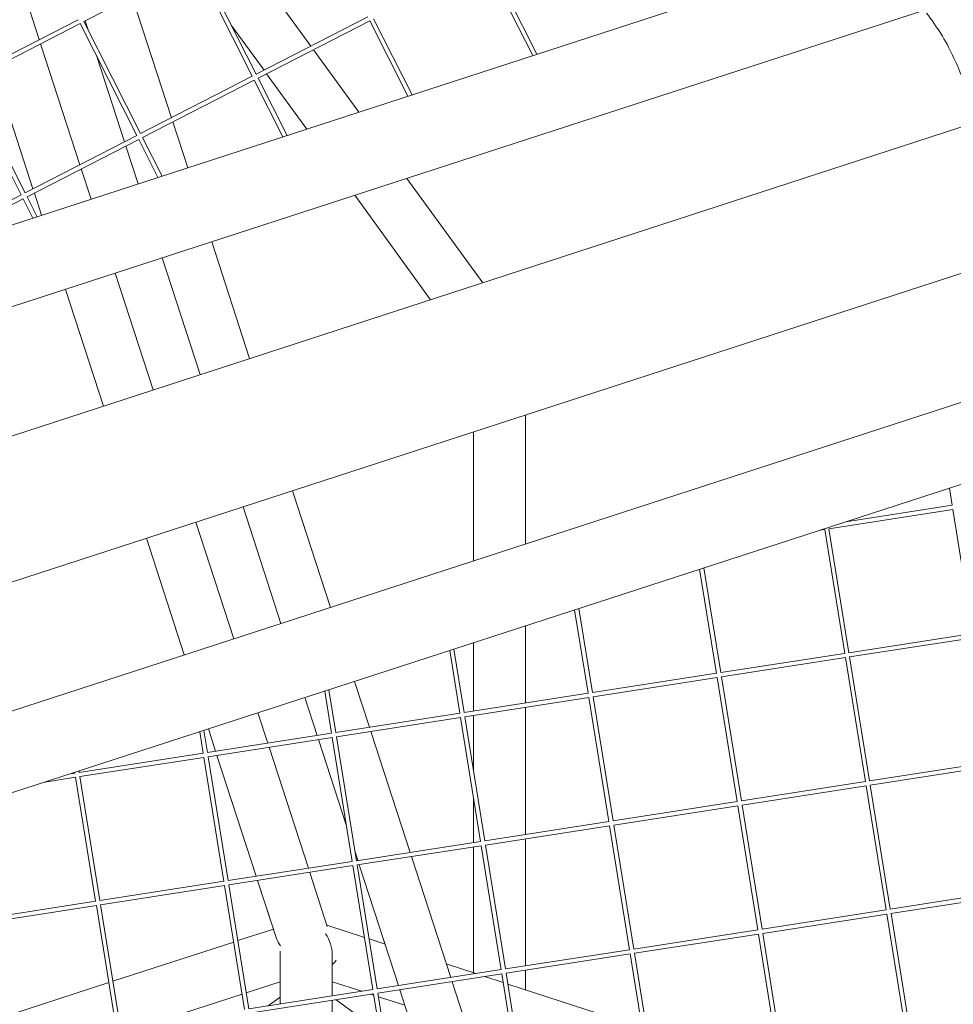
# Model space of a CAD drawing. Units: millimetres. Extents: x -4811 to 3814, y -4632 to 3814.
# Drawn here: x -732 to -409, y -410 to -70 of the extents above; entities that cross this region are included whole.
import ezdxf

# ---------------------------------------------------------------- set-up
doc = ezdxf.new("R2010")
doc.units = ezdxf.units.MM
doc.linetypes.add('STRICHPUNKT', pattern=[25.4, 12.7, -6.35, 0, -6.35])
doc.layers.add('DNA Tower XL.03', color=252, linetype='Continuous', plot=False)
doc.layers.add('SICHER-MIN', color=7, linetype='STRICHPUNKT')

msp = doc.modelspace()

# ---------------------------------------------------------------- linework, layer by layer
at = {"layer": 'DNA Tower XL.03', "color": 7, "linetype": 'Continuous', "lineweight": 0}
for p, q in [((-412.9003, -36.0685, 5876.7607), (-910.8742, -197.87, 5876.7607)), ((-631.5281, -78.9317, 5876.7607), (-657.3258, -43.4243, 5876.7607)), ((-709.9602, -70.4359, 5876.7607), (-671.3749, -50.6342, 5876.7607)), ((-651.7979, -89.334, 5876.7607), (-671.3788, -50.6264, 5876.7607)), ((-650.4633, -88.6491, 5876.7607), (-670.0404, -49.9493, 5876.7607)), ((-554.8454, -82.1892, 5876.7607), (-571.2849, -49.6915, 5876.7607)), ((-553.4017, -81.7201, 5876.7607), (-569.9464, -49.0144, 5876.7607)), ((-731.4764, -58.0068, 5876.7607), (-725.4097, -76.6784, 5876.7607)), ((-693.3028, -61.8874, 5876.7607), (-679.7277, -103.6673, 5876.7607)), ((-419.5011, -66.4975, 5876.7607), (-887.2902, -218.4914, 5876.7607)), ((-750.565, -89.5879, 5876.7607), (-711.9719, -69.7822, 5876.7607)), ((-749.8801, -90.9224, 5876.7607), (-711.2948, -71.1207, 5876.7607)), ((-691.7177, -109.8205, 5876.7607), (-711.2987, -71.113, 5876.7607)), ((-690.3832, -109.1356, 5876.7607), (-709.9602, -70.4359, 5876.7607)), ((-709.5243, -70.2121, 5876.7607), (-708.5382, -73.2469, 5876.7607)), ((-650.4711, -88.6531, 5876.7607), (-611.878, -68.8474, 5876.7607)), ((-649.7862, -89.9876, 5876.7607), (-611.2009, -70.1859, 5876.7607)), ((-598.0306, -96.2209, 5876.7607), (-611.2048, -70.1781, 5876.7607)), ((-596.5868, -95.7518, 5876.7607), (-609.8663, -69.501, 5876.7607)), ((-647.7347, -87.2488, 5876.7607), (-659.0507, -71.6736, 5876.7607)), ((-724.9401, -78.1234, 5876.7607), (-711.365, -119.9034, 5876.7607)), ((-614.9683, -101.7243, 5876.7607), (-630.6359, -80.1598, 5876.7607)), ((-705.5198, -82.5368, 5876.7607), (-695.9491, -111.9921, 5876.7607)), ((-741.1616, -86.4481, 5876.7607), (-727.5865, -128.2281, 5876.7607)), ((-727.5865, -128.2281, 5876.7607), (-741.1616, -86.4482, 5876.7607)), ((-741.1616, -86.4482, 5876.7607), (-727.5865, -128.2281, 5876.7607)), ((-731.6376, -130.3071, 5876.7607), (-751.2186, -91.5995, 5876.7607)), ((-730.3031, -129.6222, 5876.7607), (-749.8801, -90.9224, 5876.7607)), ((-690.3909, -109.1396, 5876.7607), (-651.7979, -89.334, 5876.7607)), ((-689.7061, -110.4742, 5876.7607), (-651.1207, -90.6725, 5876.7607)), ((-641.2157, -110.2526, 5876.7607), (-651.1247, -90.6647, 5876.7607)), ((-639.772, -109.7835, 5876.7607), (-649.7862, -89.9876, 5876.7607)), ((-632.9683, -107.5729, 5876.7607), (-646.8424, -88.4769, 5876.7607)), ((-679.2582, -105.1124, 5876.7607), (-674.1148, -120.9422, 5876.7607)), ((-879.6737, -260.5882, 5876.7607), (-402.6105, -105.581, 5876.7607)), ((-730.3108, -129.6262, 5876.7607), (-691.7177, -109.8205, 5876.7607)), ((-729.626, -130.9607, 5876.7607), (-691.0406, -111.159, 5876.7607)), ((-684.4009, -124.2843, 5876.7607), (-691.0446, -111.1513, 5876.7607)), ((-682.9572, -123.8153, 5876.7607), (-689.7061, -110.4742, 5876.7607)), ((-695.4796, -113.4371, 5876.7607), (-691.2338, -126.5045, 5876.7607)), ((-710.8955, -121.3484, 5876.7607), (-707.5026, -131.7905, 5876.7607)), ((-572.1447, -160.666, 5876.7607), (-598.3432, -124.6068, 5876.7607)), ((-770.2307, -150.1128, 5876.7607), (-731.6376, -130.3071, 5876.7607)), ((-769.5458, -151.4473, 5876.7607), (-730.9605, -131.6456, 5876.7607)), ((-727.5861, -138.3161, 5876.7607), (-730.9644, -131.6378, 5876.7607)), ((-726.1424, -137.847, 5876.7607), (-729.626, -130.9607, 5876.7607)), ((-724.6216, -137.3528, 5876.7607), (-727.1169, -129.6731, 5876.7607)), ((-727.1169, -129.6731, 5876.7607), (-724.6216, -137.3528, 5876.7607)), ((-727.1169, -129.6731, 5876.7607), (-724.6217, -137.3528, 5876.7607)), ((-590.1447, -166.5145, 5876.7607), (-616.3432, -130.4554, 5876.7607)), ((-817.4691, -290.8469, 5876.7607), (-340.4058, -135.8397, 5876.7607)), ((-665.8022, -146.5256, 5876.7607), (-652.7029, -186.841, 5876.7607)), ((-682.9212, -152.0879, 5876.7607), (-669.822, -192.4033, 5876.7607)), ((-699.1901, -157.374, 5876.7607), (-686.0908, -197.6893, 5876.7607)), ((-703.2098, -203.2516, 5876.7607), (-716.3091, -162.9363, 5876.7607)), ((-716.3091, -162.9363, 5876.7607), (-703.2098, -203.2516, 5876.7607)), ((-716.3091, -162.9363, 5876.7607), (-703.2098, -203.2516, 5876.7607)), ((-798.887, -329.3808, 5876.7607), (-331.0979, -177.3869, 5876.7607)), ((-805.8459, -359.9262, 5876.7607), (-307.872, -198.1247, 5876.7607)), ((-557.3119, -250.8883, 5876.7607), (-557.3119, -206.3167, 5876.7607)), ((-575.3119, -256.7368, 5876.7607), (-575.3119, -212.1653, 5876.7607)), ((-637.8701, -232.4917, 5876.7607), (-624.7709, -272.807, 5876.7607)), ((-409.86, -237.5141, 5876.7607), (-410.8186, -231.574, 5876.7607)), ((-654.9892, -238.054, 5876.7607), (-641.8899, -278.3693, 5876.7607)), ((-446.6872, -243.2285, 5876.7607), (-409.8614, -237.5055, 5876.7607)), ((-452.4864, -245.6477, 5876.7607), (-409.6225, -238.9864, 5876.7607)), ((-402.7121, -281.8109, 5876.7607), (-409.6225, -238.9864, 5876.7607)), ((-671.258, -243.34, 5876.7607), (-658.1587, -283.6554, 5876.7607)), ((-455.6423, -246.1381, 5876.7607), (-453.96, -245.8767, 5876.7607)), ((-447.0496, -288.7012, 5876.7607), (-453.96, -245.8767, 5876.7607)), ((-445.5688, -288.4622, 5876.7607), (-452.4778, -245.6464, 5876.7607)), ((-675.2777, -289.2177, 5876.7607), (-688.377, -248.9023, 5876.7607)), ((-688.377, -248.9023, 5876.7607), (-675.2777, -289.2177, 5876.7607)), ((-688.377, -248.9023, 5876.7607), (-675.2778, -289.2177, 5876.7607)), ((-491.3872, -295.5915, 5876.7607), (-497.1889, -259.6375, 5876.7607)), ((-489.9063, -295.3526, 5876.7607), (-495.7452, -259.1684, 5876.7607)), ((-535.7247, -302.4819, 5876.7607), (-540.3741, -273.6692, 5876.7607)), ((-534.2439, -302.2429, 5876.7607), (-538.9304, -273.2001, 5876.7607)), ((-557.3119, -305.8278, 5876.7607), (-557.3119, -279.1726, 5876.7607)), ((-402.7135, -281.8023, 5876.7607), (-445.5688, -288.4622, 5876.7607)), ((-575.3119, -308.6251, 5876.7607), (-575.3119, -285.0212, 5876.7607)), ((-402.4745, -283.2831, 5876.7607), (-445.3384, -289.9445, 5876.7607)), ((-580.0623, -309.3722, 5876.7607), (-583.5593, -287.7009, 5876.7607)), ((-578.5815, -309.1332, 5876.7607), (-582.1156, -287.2318, 5876.7607)), ((-447.051, -288.6926, 5876.7607), (-489.9063, -295.3526, 5876.7607)), ((-446.8121, -290.1735, 5876.7607), (-489.676, -296.8348, 5876.7607)), ((-439.9017, -332.998, 5876.7607), (-446.8121, -290.1735, 5876.7607)), ((-438.4208, -332.759, 5876.7607), (-445.3298, -289.9431, 5876.7607)), ((-491.3886, -295.5829, 5876.7607), (-534.2439, -302.2429, 5876.7607)), ((-616.4583, -298.3904, 5876.7607), (-611.3149, -314.2202, 5876.7607)), ((-491.1496, -297.0638, 5876.7607), (-534.0136, -303.7251, 5876.7607)), ((-484.2392, -339.8883, 5876.7607), (-491.1496, -297.0638, 5876.7607)), ((-482.7584, -339.6493, 5876.7607), (-489.6674, -296.8334, 5876.7607)), ((-624.3999, -316.2625, 5876.7607), (-626.7445, -301.7326, 5876.7607)), ((-622.919, -316.0236, 5876.7607), (-625.3008, -301.2635, 5876.7607)), ((-535.7261, -302.4733, 5876.7607), (-578.5815, -309.1332, 5876.7607)), ((-633.5773, -303.9527, 5876.7607), (-629.3315, -317.0201, 5876.7607)), ((-535.4872, -303.9541, 5876.7607), (-578.3511, -310.6154, 5876.7607)), ((-528.5768, -346.7786, 5876.7607), (-535.4872, -303.9541, 5876.7607)), ((-527.0959, -346.5397, 5876.7607), (-534.0049, -303.7238, 5876.7607)), ((-649.8462, -309.2388, 5876.7607), (-646.4533, -319.6809, 5876.7607)), ((-580.0637, -309.3636, 5876.7607), (-622.919, -316.0236, 5876.7607)), ((-557.3119, -351.2354, 5876.7607), (-557.3119, -307.3458, 5876.7607)), ((-579.8247, -310.8445, 5876.7607), (-622.6887, -317.5058, 5876.7607)), ((-572.9143, -353.669, 5876.7607), (-579.8247, -310.8445, 5876.7607)), ((-571.4335, -353.43, 5876.7607), (-578.3425, -310.6141, 5876.7607)), ((-575.3119, -329.3953, 5876.7607), (-575.3119, -310.1431, 5876.7607)), ((-668.7374, -323.1529, 5876.7607), (-669.9297, -315.7643, 5876.7607)), ((-667.2566, -322.9139, 5876.7607), (-668.486, -315.2953, 5876.7607)), ((-624.4013, -316.2539, 5876.7607), (-667.2566, -322.9139, 5876.7607)), ((-664.4699, -322.4808, 5876.7607), (-666.9652, -314.8011, 5876.7607)), ((-666.9652, -314.8011, 5876.7607), (-664.4699, -322.4808, 5876.7607)), ((-666.9652, -314.8011, 5876.7607), (-664.4699, -322.4808, 5876.7607)), ((-610.8454, -315.6653, 5876.7607), (-597.2703, -357.4452, 5876.7607)), ((-624.1623, -317.7348, 5876.7607), (-667.0262, -324.3961, 5876.7607)), ((-628.862, -318.4651, 5876.7607), (-619.2914, -347.9204, 5876.7607)), ((-617.2519, -360.5593, 5876.7607), (-624.1623, -317.7348, 5876.7607)), ((-615.7711, -360.3203, 5876.7607), (-622.6801, -317.5044, 5876.7607)), ((-645.9838, -321.126, 5876.7607), (-632.4087, -362.9059, 5876.7607)), ((-668.7388, -323.1443, 5876.7607), (-711.5941, -329.8042, 5876.7607)), ((-668.4999, -324.6251, 5876.7607), (-711.3638, -331.2864, 5876.7607)), ((-661.5895, -367.4496, 5876.7607), (-668.4999, -324.6251, 5876.7607)), ((-660.1086, -367.2107, 5876.7607), (-667.0176, -324.3948, 5876.7607)), ((-650.4252, -365.7058, 5876.7607), (-664.0004, -323.9259, 5876.7607)), ((-664.0004, -323.9259, 5876.7607), (-650.4252, -365.7058, 5876.7607)), ((-664.0004, -323.9259, 5876.7607), (-650.4253, -365.7058, 5876.7607)), ((-395.5655, -326.099, 5876.7607), (-438.4208, -332.759, 5876.7607)), ((-713.1149, -329.7961, 5876.7607), (-713.075, -330.0432, 5876.7607)), ((-711.6712, -329.327, 5876.7607), (-711.5941, -329.8042, 5876.7607)), ((-395.3265, -327.5799, 5876.7607), (-438.1905, -334.2412, 5876.7607)), ((-712.8374, -331.5154, 5876.7607), (-723.5123, -333.1744, 5876.7607)), ((-713.0764, -330.0346, 5876.7607), (-714.5572, -330.2647, 5876.7607)), ((-712.8374, -331.5154, 5876.7607), (-705.927, -374.3399, 5876.7607)), ((-711.3552, -331.2851, 5876.7607), (-704.4462, -374.101, 5876.7607)), ((-439.903, -332.9894, 5876.7607), (-482.7584, -339.6493, 5876.7607)), ((-439.6641, -334.4702, 5876.7607), (-482.528, -341.1315, 5876.7607)), ((-432.7537, -377.2947, 5876.7607), (-439.6641, -334.4702, 5876.7607)), ((-431.2728, -377.0558, 5876.7607), (-438.1819, -334.2399, 5876.7607)), ((-575.3119, -354.0327, 5876.7607), (-575.3119, -338.8112, 5876.7607)), ((-484.2406, -339.8797, 5876.7607), (-527.0959, -346.5397, 5876.7607)), ((-484.0016, -341.3606, 5876.7607), (-526.8656, -348.0219, 5876.7607)), ((-477.0913, -384.185, 5876.7607), (-484.0016, -341.3606, 5876.7607)), ((-475.6104, -383.9461, 5876.7607), (-482.5194, -341.1302, 5876.7607)), ((-528.5782, -346.77, 5876.7607), (-571.4335, -353.43, 5876.7607)), ((-528.3392, -348.2509, 5876.7607), (-571.2032, -354.9122, 5876.7607)), ((-521.4288, -391.0754, 5876.7607), (-528.3392, -348.2509, 5876.7607)), ((-519.948, -390.8364, 5876.7607), (-526.857, -348.0205, 5876.7607)), ((-572.9157, -353.6603, 5876.7607), (-615.7711, -360.3203, 5876.7607)), ((-557.3119, -396.643, 5876.7607), (-557.3119, -352.7534, 5876.7607)), ((-572.6768, -355.1412, 5876.7607), (-615.5407, -361.8025, 5876.7607)), ((-575.3119, -399.0622, 5876.7607), (-575.3119, -355.5507, 5876.7607)), ((-565.7664, -397.9657, 5876.7607), (-572.6768, -355.1412, 5876.7607)), ((-564.2855, -397.7268, 5876.7607), (-571.1945, -354.9109, 5876.7607)), ((-617.2533, -360.5507, 5876.7607), (-660.1086, -367.2107, 5876.7607)), ((-616.2729, -357.2103, 5876.7607), (-615.2869, -360.2451, 5876.7607)), ((-596.8007, -358.8902, 5876.7607), (-583.2256, -400.6702, 5876.7607)), ((-617.0143, -362.0315, 5876.7607), (-659.8783, -368.6929, 5876.7607)), ((-610.1039, -404.856, 5876.7607), (-617.0143, -362.0315, 5876.7607)), ((-608.6231, -404.6171, 5876.7607), (-615.5321, -361.8012, 5876.7607)), ((-614.8173, -361.6901, 5876.7607), (-601.2422, -403.47, 5876.7607)), ((-649.9558, -367.1508, 5876.7607), (-644.4966, -383.9524, 5876.7607)), ((-644.4966, -383.9524, 5876.7607), (-649.9557, -367.1508, 5876.7607)), ((-649.9557, -367.1508, 5876.7607), (-643.4436, -387.1932, 5876.7607)), ((-631.9391, -364.351, 5876.7607), (-625.8724, -383.0225, 5876.7607)), ((-661.5909, -367.441, 5876.7607), (-704.4462, -374.101, 5876.7607)), ((-661.3519, -368.9219, 5876.7607), (-704.2158, -375.5832, 5876.7607)), ((-654.4415, -411.7464, 5876.7607), (-661.3519, -368.9219, 5876.7607)), ((-652.9607, -411.5074, 5876.7607), (-659.8697, -368.6915, 5876.7607)), ((-388.4175, -370.3958, 5876.7607), (-431.2728, -377.0558, 5876.7607)), ((-388.1786, -371.8766, 5876.7607), (-431.0425, -378.538, 5876.7607)), ((-705.9284, -374.3313, 5876.7607), (-748.7837, -380.9913, 5876.7607)), ((-705.6895, -375.8122, 5876.7607), (-748.5534, -382.4735, 5876.7607)), ((-705.6895, -375.8122, 5876.7607), (-698.7791, -418.6367, 5876.7607)), ((-704.2072, -375.5819, 5876.7607), (-697.2982, -418.3977, 5876.7607)), ((-432.7551, -377.2861, 5876.7607), (-475.6104, -383.9461, 5876.7607)), ((-432.5161, -378.767, 5876.7607), (-475.3801, -385.4283, 5876.7607)), ((-425.6057, -421.5915, 5876.7607), (-432.5161, -378.767, 5876.7607)), ((-424.1249, -421.3525, 5876.7607), (-431.0339, -378.5366, 5876.7607)), ((-644.4966, -383.9524, 5876.7607), (-656.7639, -387.9382, 5876.7607)), ((-626.0135, -382.5883, 5876.7607), (-613.0157, -386.8115, 5876.7607)), ((-477.0926, -384.1764, 5876.7607), (-519.948, -390.8364, 5876.7607)), ((-611.4122, -387.3325, 5876.7607), (-605.9041, -389.1222, 5876.7607)), ((-476.8537, -385.6573, 5876.7607), (-519.7176, -392.3186, 5876.7607)), ((-469.9433, -428.4818, 5876.7607), (-476.8537, -385.6573, 5876.7607)), ((-468.4624, -428.2428, 5876.7607), (-475.3714, -385.427, 5876.7607)), ((-658.2076, -388.4073, 5876.7607), (-699.9491, -401.97, 5876.7607)), ((-521.4302, -391.0668, 5876.7607), (-564.2855, -397.7268, 5876.7607)), ((-642.1559, -409.8283, 5876.7607), (-642.1559, -391.5168, 5876.7607)), ((-624.1559, -407.031, 5876.7607), (-624.1559, -392.655, 5876.7607)), ((-521.1912, -392.5476, 5876.7607), (-564.0552, -399.209, 5876.7607)), ((-514.2809, -435.3721, 5876.7607), (-521.1912, -392.5476, 5876.7607)), ((-512.8, -435.1332, 5876.7607), (-519.709, -392.3173, 5876.7607)), ((-565.7678, -397.9571, 5876.7607), (-608.6231, -404.6171, 5876.7607)), ((-584.7438, -395.9976, 5876.7607), (-574.5247, -399.318, 5876.7607)), ((-565.5288, -399.438, 5876.7607), (-608.3928, -406.0993, 5876.7607)), ((-571.3643, -400.3448, 5876.7607), (-565.0515, -402.396, 5876.7607)), ((-558.6184, -442.2625, 5876.7607), (-565.5288, -399.438, 5876.7607)), ((-557.1376, -442.0235, 5876.7607), (-564.0466, -399.2076, 5876.7607)), ((-557.3119, -404.9108, 5876.7607), (-557.3119, -398.161, 5876.7607)), ((-701.3928, -402.4391, 5876.7607), (-735.5646, -413.5421, 5876.7607)), ((-642.1559, -402.1181, 5876.7607), (-653.862, -405.9217, 5876.7607)), ((-642.1559, -409.8283, 5876.7607), (-642.1559, -402.1182, 5876.7607)), ((-624.1559, -402.1181, 5876.7607), (-613.9278, -405.4415, 5876.7607)), ((-582.7561, -402.1152, 5876.7607), (-569.181, -443.8951, 5876.7607)), ((-563.448, -402.917, 5876.7607), (-517.0873, -417.9805, 5876.7607)), ((-655.3057, -406.3908, 5876.7607), (-687.6399, -416.8968, 5876.7607)), ((-610.1053, -404.8474, 5876.7607), (-652.9607, -411.5074, 5876.7607)), ((-609.8664, -406.3283, 5876.7607), (-652.7303, -412.9896, 5876.7607)), ((-642.1559, -407.4264, 5876.7607), (-646.3449, -410.4793, 5876.7607)), ((-610.7674, -406.4683, 5876.7607), (-609.7927, -406.7851, 5876.7607)), ((-602.956, -449.1528, 5876.7607), (-609.8664, -406.3283, 5876.7607)), ((-601.4751, -448.9138, 5876.7607), (-608.3841, -406.098, 5876.7607)), ((-608.1892, -407.3061, 5876.7607), (-599.0287, -410.2825, 5876.7607)), ((-600.7727, -404.9151, 5876.7607), (-587.1976, -446.695, 5876.7607)), ((-624.1559, -452.4386, 5876.7607), (-624.1559, -408.549, 5876.7607)), ((-622.8466, -408.3455, 5876.7607), (-607.7737, -419.2966, 5876.7607))]:
    msp.add_line(p, q, dxfattribs=at)
at = {"layer": 'DNA Tower XL.03', "color": 7, "linetype": 'Continuous', "lineweight": 0, "extrusion": (0, 0, -1)}
for major_axis, ratio, start_param, end_param in [((10.2109, -5.2027), 0.48323631, -3.95478404, -3.59173966), ((6.364, -8.7592), 0.72654253, -1.51512585, -0.78539827), ((10.2109, -5.2027), 0.48323631, -0.05980769, 0.30219238)]:
    msp.add_ellipse((-633.1559, -389.7307, 5876.7607), major_axis=major_axis, ratio=ratio, start_param=start_param, end_param=end_param, dxfattribs=at)
at = {"layer": 'DNA Tower XL.03', "color": 7, "linetype": 'Continuous', "lineweight": 0}
msp.add_open_spline([(-402.6648, -105.2109, 5876.7607), (-403.0113, -102.6919, 5876.7607), (-403.4955, -100.1293, 5876.7607), (-404.7606, -94.966, 5876.7607), (-405.5414, -92.3656, 5876.7607), (-407.4069, -87.1841, 5876.7607), (-408.4916, -84.6031, 5876.7607), (-410.9551, -79.5198, 5876.7607), (-412.3338, -77.0178, 5876.7607), (-415.3609, -72.1457, 5876.7607), (-417.0092, -69.7758, 5876.7607), (-418.7751, -67.4931, 5876.7607)], degree=3, knots=[37.25646876, 37.25646876, 37.25646876, 37.25646876, 47.12810882, 47.12810882, 56.99974888, 56.99974888, 66.87138894, 66.87138894, 76.743029, 76.743029, 86.61466907, 86.61466907, 86.61466907, 86.61466907], dxfattribs=at)
at = {"layer": 'SICHER-MIN', "color": 7}
msp.add_circle((0, 0), 3813.9253, dxfattribs=at)

doc.saveas('drawing.dxf')
